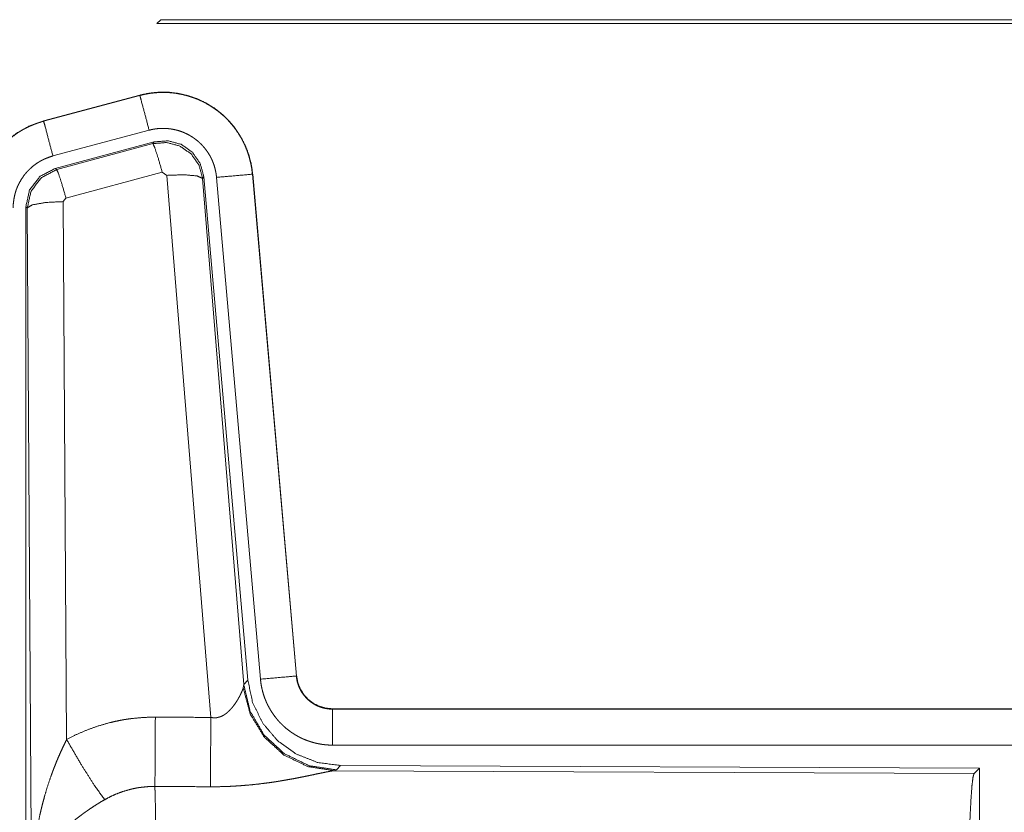
# Model space of a CAD drawing. Units: inches. Extents: x 110 to 169, y 37 to 165.
# Drawn here: x 143 to 145, y 49 to 50 of the extents above; entities that cross this region are included whole.
import ezdxf

# ---------------------------------------------------------------- set-up
doc = ezdxf.new("R2010")
doc.units = ezdxf.units.IN
doc.header["$MEASUREMENT"] = 0
doc.layers.add('CGM', color=7, linetype='Continuous', true_color=0xffffff)

msp = doc.modelspace()

# ---------------------------------------------------------------- linework, layer by layer
at = {"layer": 'CGM', "color": 2, "linetype": 'Continuous', "lineweight": 18}
for p, q in [((143.3741, 50.2928), (143.3688, 50.2875)), ((148.5783, 50.2928), (143.3741, 50.2928)), ((143.3688, 50.2875), (149.1441, 50.2875)), ((143.3451, 50.188), (143.2115, 50.1522)), ((143.2116, 50.1518), (143.3452, 50.1876)), ((143.3451, 50.188), (143.3452, 50.1876)), ((143.2115, 50.1522), (143.2116, 50.1518)), ((143.2245, 50.1035), (143.3581, 50.1393)), ((143.2276, 50.0861), (143.365, 50.123)), ((143.2297, 50.0845), (143.3633, 50.1206)), ((143.3633, 50.1206), (143.365, 50.123)), ((143.2276, 50.0861), (143.2297, 50.0845)), ((143.3763, 50.081), (143.2426, 50.045)), ((143.3825, 50.0766), (143.3763, 50.081)), ((143.4438, 49.3236), (143.3825, 50.0766)), ((143.434, 50.0747), (143.4323, 50.0723)), ((143.4323, 50.0723), (143.4895, 49.3692)), ((143.434, 50.0747), (143.4952, 49.3754)), ((143.4517, 50.0738), (143.5127, 49.3767)), ((143.5015, 50.0782), (143.5625, 49.3811)), ((143.5019, 50.0782), (143.5015, 50.0782)), ((143.5629, 49.3811), (143.5019, 50.0782)), ((143.2426, 50.045), (143.2389, 50.0401)), ((143.1869, 48.8229), (143.1869, 50.033)), ((143.1889, 50.0314), (143.1869, 50.033)), ((143.1948, 49.0783), (143.1889, 50.0314)), ((143.2389, 50.0401), (143.2435, 49.2928)), ((143.4895, 49.3692), (143.4952, 49.3754)), ((143.5629, 49.3811), (143.5625, 49.3811)), ((143.4888, 49.3645), (143.4895, 49.3692)), ((143.6126, 49.3355), (143.6126, 49.3351)), ((149.1441, 49.3355), (143.6126, 49.3355)), ((143.6126, 49.3351), (148.1042, 49.3351)), ((143.6126, 49.2851), (148.1042, 49.2851)), ((143.624, 49.2568), (143.6183, 49.2507)), ((143.624, 49.2568), (144.511, 49.253)), ((144.5037, 49.2457), (144.511, 49.253)), ((144.511, 49.253), (144.511, 48.658)), ((143.6183, 49.2507), (143.6146, 49.2496)), ((143.6146, 49.2496), (144.5037, 49.2457))]:
    msp.add_line(p, q, dxfattribs=at)
for points, knots in [([(143.5019, 50.0782), (143.5, 50.0917), (143.4966, 50.1049), (143.4918, 50.1176), (143.4856, 50.1298), (143.4782, 50.1412), (143.4695, 50.1517), (143.4598, 50.1612), (143.4491, 50.1697), (143.4375, 50.1768), (143.4253, 50.1827), (143.4124, 50.1872), (143.3991, 50.1903), (143.3856, 50.192), (143.372, 50.1921), (143.3584, 50.1908), (143.3451, 50.188)], [0, 0, 0.062536, 0.125045, 0.187563, 0.25007, 0.312553, 0.375018, 0.437522, 0.500018, 0.562492, 0.624972, 0.687415, 0.74992, 0.81244, 0.874934, 0.937487, 1, 1]), ([(143.3452, 50.1876), (143.3518, 50.1892), (143.3585, 50.1904), (143.3652, 50.1912), (143.372, 50.1917), (143.3787, 50.1918), (143.3856, 50.1916), (143.3873, 50.1914), (143.389, 50.1913), (143.3907, 50.1911), (143.3924, 50.1909), (143.3957, 50.1905), (143.3991, 50.1899), (143.4057, 50.1886), (143.4122, 50.1869), (143.4187, 50.1848), (143.425, 50.1824), (143.4266, 50.1817), (143.4282, 50.181), (143.4297, 50.1803), (143.4313, 50.1796), (143.4343, 50.1781), (143.4373, 50.1765), (143.4432, 50.1731), (143.4488, 50.1693), (143.4543, 50.1653), (143.4595, 50.161), (143.4608, 50.1598), (143.462, 50.1587), (143.4633, 50.1575), (143.4645, 50.1563), (143.4669, 50.1539), (143.4692, 50.1514), (143.4737, 50.1463), (143.4778, 50.141), (143.4817, 50.1354), (143.4852, 50.1296), (143.4861, 50.1282), (143.4869, 50.1267), (143.4877, 50.1252), (143.4885, 50.1236), (143.49, 50.1206), (143.4914, 50.1175), (143.494, 50.1112), (143.4962, 50.1048), (143.498, 50.0983), (143.4995, 50.0917), (143.5002, 50.0883), (143.5007, 50.085), (143.5011, 50.0816), (143.5015, 50.0782)], [0, 0, 0.031415, 0.062654, 0.093755, 0.124869, 0.156029, 0.187386, 0.195255, 0.203133, 0.211019, 0.218857, 0.234514, 0.250114, 0.28124, 0.312328, 0.343473, 0.374773, 0.382641, 0.390549, 0.398391, 0.406264, 0.421919, 0.437525, 0.468679, 0.499761, 0.530923, 0.562208, 0.57006, 0.577937, 0.585821, 0.593659, 0.609366, 0.624954, 0.656128, 0.687216, 0.718345, 0.749586, 0.757448, 0.765291, 0.773172, 0.781049, 0.796765, 0.81241, 0.843593, 0.874691, 0.905806, 0.93704, 0.952719, 0.968465, 0.984219, 1, 1]), ([(143.3581, 50.1393), (143.3471, 50.1806), (143.3452, 50.1876)], [0, 0, 0.85463, 1, 1]), ([(143.2115, 50.1522), (143.1923, 50.1453), (143.1744, 50.1354), (143.1584, 50.1227), (143.1447, 50.1076), (143.1336, 50.0904), (143.1255, 50.0717), (143.1206, 50.0519), (143.1189, 50.0315)], [0, 0, 0.125044, 0.250055, 0.37503, 0.500014, 0.62501, 0.749967, 0.874974, 1, 1]), ([(143.1193, 50.0315), (143.1197, 50.0417), (143.121, 50.0518), (143.123, 50.0617), (143.1259, 50.0715), (143.1263, 50.0727), (143.1268, 50.0739), (143.1272, 50.0751), (143.1277, 50.0763), (143.1286, 50.0787), (143.1296, 50.081), (143.1317, 50.0857), (143.134, 50.0902), (143.1391, 50.0989), (143.145, 50.1073), (143.1466, 50.1093), (143.1482, 50.1113), (143.1499, 50.1132), (143.1516, 50.1151), (143.1551, 50.1188), (143.1587, 50.1224), (143.1664, 50.129), (143.1746, 50.135), (143.1756, 50.1357), (143.1767, 50.1364), (143.1778, 50.1371), (143.1789, 50.1377), (143.1811, 50.1391), (143.1833, 50.1403), (143.1878, 50.1427), (143.1924, 50.1449), (143.1971, 50.1469), (143.2018, 50.1487), (143.2042, 50.1496), (143.2067, 50.1503), (143.2079, 50.1507), (143.2091, 50.1511), (143.2097, 50.1513), (143.2104, 50.1514), (143.2107, 50.1515), (143.211, 50.1516), (143.2113, 50.1517), (143.2116, 50.1518)], [0, 0, 0.062692, 0.124948, 0.187164, 0.249746, 0.25765, 0.265515, 0.273389, 0.281235, 0.296892, 0.312539, 0.343732, 0.374819, 0.437047, 0.499573, 0.515284, 0.531054, 0.546727, 0.562376, 0.59363, 0.624705, 0.68695, 0.749398, 0.757254, 0.765133, 0.772991, 0.780884, 0.796604, 0.812312, 0.843594, 0.874774, 0.905986, 0.937198, 0.952846, 0.968549, 0.976403, 0.984239, 0.988146, 0.992125, 0.99404, 0.996027, 0.998013, 1, 1]), ([(143.2245, 50.1035), (143.2135, 50.1448), (143.2116, 50.1518)], [0, 0, 0.854688, 1, 1]), ([(143.3581, 50.1393), (143.3621, 50.1403), (143.3661, 50.141), (143.3701, 50.1415), (143.3742, 50.1418), (143.3782, 50.1418), (143.3823, 50.1417), (143.3833, 50.1416), (143.3843, 50.1415), (143.3854, 50.1414), (143.3864, 50.1413), (143.3884, 50.141), (143.3904, 50.1407), (143.3944, 50.1399), (143.3983, 50.1389), (143.4021, 50.1377), (143.4059, 50.1362), (143.4078, 50.1354), (143.4097, 50.1345), (143.4115, 50.1336), (143.4133, 50.1327), (143.4168, 50.1306), (143.4202, 50.1284), (143.4234, 50.126), (143.4266, 50.1234), (143.4281, 50.122), (143.4296, 50.1206), (143.431, 50.1192), (143.4324, 50.1177), (143.4351, 50.1146), (143.4375, 50.1114), (143.4398, 50.1081), (143.442, 50.1046), (143.4425, 50.1037), (143.443, 50.1028), (143.4435, 50.1019), (143.4439, 50.101), (143.4448, 50.0992), (143.4457, 50.0973), (143.4472, 50.0936), (143.4485, 50.0898), (143.4496, 50.0859), (143.4505, 50.0819), (143.4509, 50.0799), (143.4512, 50.0779), (143.4515, 50.0758), (143.4517, 50.0738)], [0, 0, 0.031385, 0.062611, 0.093681, 0.124784, 0.156012, 0.187358, 0.195184, 0.203119, 0.210963, 0.218818, 0.234468, 0.250081, 0.281136, 0.312266, 0.343473, 0.374762, 0.390452, 0.406213, 0.421855, 0.437491, 0.468661, 0.49972, 0.53086, 0.562185, 0.577935, 0.593668, 0.609324, 0.624953, 0.656115, 0.687244, 0.71837, 0.749591, 0.757436, 0.765319, 0.773198, 0.781053, 0.796763, 0.812415, 0.843594, 0.874713, 0.905797, 0.937041, 0.95273, 0.968492, 0.984232, 1, 1]), ([(143.3633, 50.1206), (143.3823, 50.1222), (143.4008, 50.1173), (143.4164, 50.1063), (143.4274, 50.0907), (143.4323, 50.0723)], [0, 0, 0.199835, 0.399915, 0.599897, 0.79997, 1, 1]), ([(143.3763, 50.081), (143.3705, 50.101), (143.3658, 50.1152), (143.3633, 50.1206)], [0, 0, 0.499926, 0.857265, 1, 1]), ([(143.365, 50.123), (143.384, 50.1246), (143.4025, 50.1197), (143.4181, 50.1087), (143.429, 50.0931), (143.434, 50.0747)], [0, 0, 0.200062, 0.400029, 0.599902, 0.799907, 1, 1]), ([(143.1693, 50.0315), (143.1695, 50.0376), (143.1703, 50.0436), (143.1715, 50.0496), (143.1732, 50.0554), (143.1737, 50.0569), (143.1743, 50.0583), (143.1748, 50.0598), (143.1754, 50.0612), (143.1767, 50.0639), (143.1781, 50.0666), (143.1811, 50.0719), (143.1847, 50.0769), (143.1856, 50.0781), (143.1866, 50.0793), (143.1876, 50.0804), (143.1886, 50.0816), (143.1907, 50.0838), (143.1929, 50.0859), (143.1974, 50.0899), (143.2024, 50.0935), (143.2036, 50.0943), (143.205, 50.0951), (143.2063, 50.0959), (143.2076, 50.0967), (143.2103, 50.0981), (143.2131, 50.0994), (143.2187, 50.1017), (143.2245, 50.1035)], [0, 0, 0.062678, 0.124937, 0.187167, 0.249755, 0.26552, 0.281219, 0.296938, 0.312522, 0.343697, 0.374824, 0.437038, 0.499606, 0.515302, 0.531066, 0.546737, 0.562406, 0.593654, 0.624776, 0.686914, 0.749379, 0.765149, 0.780887, 0.7966, 0.81226, 0.843647, 0.874853, 0.937221, 1, 1]), ([(143.1869, 50.033), (143.192, 50.0563), (143.2065, 50.0752), (143.2276, 50.0861)], [0, 0, 0.33333, 0.666671, 1, 1]), ([(143.1889, 50.0314), (143.1941, 50.0547), (143.2086, 50.0735), (143.2297, 50.0845)], [0, 0, 0.333383, 0.666669, 1, 1]), ([(143.2426, 50.045), (143.2368, 50.065), (143.2322, 50.0791), (143.2297, 50.0845)], [0, 0, 0.499888, 0.857255, 1, 1]), ([(143.3825, 50.0766), (143.4067, 50.0774), (143.4248, 50.0758), (143.4323, 50.0723)], [0, 0, 0.477972, 0.836762, 1, 1]), ([(143.4517, 50.0738), (143.4761, 50.0759), (143.5015, 50.0782)], [0, 0, 0.490189, 1, 1]), ([(143.2389, 50.0401), (143.2144, 50.0389), (143.1962, 50.0357), (143.1889, 50.0314)], [0, 0, 0.477046, 0.836496, 1, 1]), ([(143.4952, 49.3754), (143.5018, 49.3442), (143.5159, 49.3155), (143.5366, 49.2911), (143.5626, 49.2726), (143.5923, 49.2609), (143.624, 49.2568)], [0, 0, 0.166688, 0.333354, 0.500001, 0.666653, 0.833316, 1, 1]), ([(143.5127, 49.3767), (143.5371, 49.3789), (143.5625, 49.3811)], [0, 0, 0.490189, 1, 1]), ([(143.5127, 49.3767), (143.5132, 49.3721), (143.5139, 49.3675), (143.5149, 49.3629), (143.516, 49.3585), (143.5173, 49.354), (143.5189, 49.3497), (143.5198, 49.3475), (143.5207, 49.3453), (143.5211, 49.3443), (143.5216, 49.3432), (143.5221, 49.3421), (143.5226, 49.3411), (143.5248, 49.337), (143.5271, 49.333), (143.5297, 49.3291), (143.5323, 49.3253), (143.5352, 49.3217), (143.5382, 49.3181), (143.5398, 49.3164), (143.5415, 49.3147), (143.5431, 49.3131), (143.5448, 49.3115), (143.5483, 49.3084), (143.5519, 49.3056), (143.5557, 49.3028), (143.5596, 49.3003), (143.5616, 49.2991), (143.5636, 49.2979), (143.5646, 49.2974), (143.5656, 49.2968), (143.5667, 49.2963), (143.5677, 49.2957), (143.5719, 49.2937), (143.5762, 49.292), (143.5806, 49.2904), (143.585, 49.289), (143.5895, 49.2878), (143.594, 49.2869), (143.5963, 49.2865), (143.5986, 49.2861), (143.601, 49.2858), (143.6033, 49.2856), (143.608, 49.2852), (143.6126, 49.2851)], [0, 0, 0.031421, 0.062662, 0.093788, 0.124888, 0.155982, 0.187189, 0.202823, 0.218541, 0.226429, 0.234298, 0.242143, 0.250025, 0.281264, 0.312449, 0.34354, 0.3746, 0.405763, 0.437081, 0.452786, 0.468575, 0.484269, 0.499878, 0.53104, 0.562131, 0.593217, 0.624367, 0.640016, 0.655661, 0.663472, 0.671319, 0.679202, 0.687064, 0.718484, 0.749664, 0.780744, 0.811888, 0.842989, 0.874199, 0.889834, 0.905581, 0.921282, 0.937025, 0.968503, 1, 1]), ([(143.5625, 49.3811), (143.5631, 49.3764), (143.5641, 49.3719), (143.5648, 49.3697), (143.5656, 49.3675), (143.566, 49.3664), (143.5665, 49.3653), (143.567, 49.3642), (143.5675, 49.3632), (143.5697, 49.3591), (143.5723, 49.3553), (143.5738, 49.3534), (143.5753, 49.3517), (143.5761, 49.3508), (143.5769, 49.35), (143.5778, 49.3491), (143.5786, 49.3483), (143.5822, 49.3453), (143.586, 49.3427), (143.587, 49.3421), (143.588, 49.3415), (143.589, 49.341), (143.5901, 49.3404), (143.5922, 49.3394), (143.5944, 49.3385), (143.5988, 49.337), (143.6033, 49.336), (143.6056, 49.3356), (143.6079, 49.3353), (143.6091, 49.3352), (143.6103, 49.3351), (143.6115, 49.3351), (143.6126, 49.3351)], [0, 0, 0.062637, 0.124896, 0.155997, 0.187205, 0.20285, 0.218546, 0.2343, 0.250044, 0.312436, 0.374539, 0.405773, 0.437033, 0.452844, 0.468586, 0.484265, 0.499857, 0.562213, 0.624393, 0.639918, 0.655609, 0.671282, 0.687141, 0.718395, 0.749703, 0.811858, 0.874167, 0.905599, 0.937008, 0.952741, 0.96845, 0.984143, 1, 1]), ([(143.6126, 49.3355), (143.6034, 49.3364), (143.5945, 49.3389), (143.5863, 49.343), (143.5789, 49.3486), (143.5727, 49.3555), (143.5678, 49.3634), (143.5645, 49.372), (143.5629, 49.3811)], [0, 0, 0.125074, 0.249999, 0.375073, 0.500022, 0.624986, 0.749986, 0.874993, 1, 1]), ([(143.4438, 49.3236), (143.4463, 49.3232), (143.449, 49.3231), (143.4503, 49.3231), (143.4516, 49.3232), (143.4528, 49.3234), (143.4541, 49.3237), (143.4553, 49.324), (143.4565, 49.3244), (143.4571, 49.3246), (143.4576, 49.3248), (143.4582, 49.325), (143.4588, 49.3253), (143.461, 49.3264), (143.463, 49.3276), (143.4649, 49.329), (143.4667, 49.3305), (143.4684, 49.332), (143.47, 49.3335), (143.4708, 49.3344), (143.4715, 49.3352), (143.4723, 49.336), (143.473, 49.3368), (143.4743, 49.3385), (143.4756, 49.3401), (143.478, 49.3435), (143.4802, 49.3468), (143.4807, 49.3477), (143.4812, 49.3485), (143.4817, 49.3493), (143.4821, 49.3502), (143.4831, 49.3518), (143.4839, 49.3534), (143.4854, 49.3564), (143.4868, 49.3594), (143.4871, 49.3601), (143.4874, 49.3608), (143.4877, 49.3614), (143.4879, 49.3621), (143.4884, 49.3633), (143.4888, 49.3645)], [0, 0, 0.039863, 0.079646, 0.099423, 0.119273, 0.138659, 0.158021, 0.177031, 0.195924, 0.205381, 0.214907, 0.224322, 0.233634, 0.270871, 0.307271, 0.342949, 0.377985, 0.412489, 0.446558, 0.463577, 0.48026, 0.496921, 0.513321, 0.545805, 0.577829, 0.640465, 0.701129, 0.715985, 0.730654, 0.745138, 0.75948, 0.787711, 0.815078, 0.867453, 0.916229, 0.927865, 0.939161, 0.9502, 0.96089, 0.981249, 1, 1]), ([(143.6146, 49.2496), (143.5783, 49.2554), (143.5452, 49.2714), (143.5178, 49.2965), (143.4984, 49.3284), (143.4888, 49.3645)], [0, 0, 0.197961, 0.396843, 0.597016, 0.798223, 1, 1]), ([(143.6183, 49.2507), (143.5805, 49.2565), (143.546, 49.2731), (143.5178, 49.299), (143.4984, 49.332), (143.4895, 49.3692)], [0, 0, 0.199963, 0.399961, 0.600023, 0.800025, 1, 1]), ([(143.6126, 49.2851), (143.6126, 49.3278), (143.6126, 49.3351)], [0, 0, 0.854667, 1, 1]), ([(143.2435, 49.2928), (143.2578, 49.3001), (143.2725, 49.3064), (143.2875, 49.3117), (143.3028, 49.3162), (143.3106, 49.318), (143.3185, 49.3196), (143.3225, 49.3204), (143.3265, 49.321), (143.3305, 49.3216), (143.3345, 49.3221), (143.3505, 49.3236), (143.3667, 49.324)], [0, 0, 0.125072, 0.249393, 0.373386, 0.497731, 0.560177, 0.622806, 0.654235, 0.685782, 0.717252, 0.748651, 0.874206, 1, 1]), ([(143.3661, 49.2277), (143.3663, 49.2509), (143.3667, 49.324)], [0, 0, 0.240403, 1, 1]), ([(143.4432, 49.2273), (143.4433, 49.2505), (143.4438, 49.3236)], [0, 0, 0.240543, 1, 1]), ([(143.1948, 49.0783), (143.1948, 49.0818), (143.1949, 49.0835), (143.1949, 49.0887), (143.195, 49.0922), (143.1952, 49.0991), (143.1956, 49.106), (143.1964, 49.1198), (143.1976, 49.1336), (143.1984, 49.1405), (143.1992, 49.1474), (143.2002, 49.1542), (143.2012, 49.1611), (143.2036, 49.1747), (143.2064, 49.1883), (143.208, 49.1951), (143.2096, 49.2019), (143.2114, 49.2086), (143.2132, 49.2153), (143.2172, 49.2286), (143.2217, 49.2418), (143.2229, 49.2451), (143.2241, 49.2484), (143.2253, 49.2516), (143.2266, 49.2549), (143.2291, 49.2613), (143.2318, 49.2677), (143.2346, 49.2741), (143.2375, 49.2804), (143.2404, 49.2866), (143.2435, 49.2928)], [0, 0, 0.015617, 0.023418, 0.046853, 0.06246, 0.093678, 0.124884, 0.187284, 0.249657, 0.280856, 0.312045, 0.343236, 0.374414, 0.436798, 0.499277, 0.53058, 0.561905, 0.593217, 0.624538, 0.687205, 0.749953, 0.765681, 0.781389, 0.797068, 0.812769, 0.84408, 0.875352, 0.906556, 0.937761, 0.96889, 1, 1]), ([(143.2435, 49.2928), (143.264, 49.2577), (143.2823, 49.2288), (143.2964, 49.2093)], [0, 0, 0.41124, 0.756847, 1, 1]), ([(143.6146, 49.2496), (143.6124, 49.2493), (143.6098, 49.2489), (143.6091, 49.2487), (143.6083, 49.2486), (143.6076, 49.2485), (143.6068, 49.2483), (143.6052, 49.248), (143.6035, 49.2477), (143.5999, 49.2469), (143.596, 49.2461), (143.5918, 49.2453), (143.5851, 49.2438), (143.5828, 49.2434), (143.5816, 49.2431), (143.5803, 49.2428), (143.5791, 49.2426), (143.5728, 49.2413), (143.5676, 49.2403), (143.5623, 49.2392), (143.5568, 49.2382), (143.5511, 49.2372), (143.5454, 49.2362), (143.5424, 49.2357), (143.5395, 49.2352), (143.5365, 49.2347), (143.5335, 49.2342), (143.5274, 49.2333), (143.5212, 49.2325), (143.5087, 49.2309), (143.4959, 49.2296), (143.4894, 49.2291), (143.4829, 49.2286), (143.4763, 49.2282), (143.4697, 49.2278), (143.4565, 49.2274), (143.4432, 49.2273)], [0, 0, 0.012738, 0.028044, 0.03224, 0.03652, 0.040955, 0.045541, 0.055032, 0.064995, 0.086314, 0.109193, 0.133697, 0.173341, 0.187241, 0.194311, 0.201524, 0.208745, 0.245807, 0.276473, 0.307951, 0.340237, 0.373323, 0.407129, 0.424357, 0.441654, 0.459164, 0.47674, 0.512157, 0.54798, 0.620852, 0.695286, 0.73301, 0.770776, 0.808662, 0.846673, 0.923092, 1, 1]), ([(144.4947, 48.9804), (144.4949, 49.0255), (144.4953, 49.0693), (144.4959, 49.1105), (144.4968, 49.1479), (144.4979, 49.1804), (144.4992, 49.2071), (144.5006, 49.2273), (144.5021, 49.2403), (144.5037, 49.2457)], [0, 0, 0.169676, 0.334432, 0.489475, 0.630315, 0.752868, 0.853599, 0.929604, 0.97876, 1, 1]), ([(143.3661, 49.2277), (143.3569, 49.2275), (143.3478, 49.2266), (143.3455, 49.2263), (143.3432, 49.226), (143.3409, 49.2256), (143.3387, 49.2252), (143.3342, 49.2242), (143.3298, 49.2231), (143.3211, 49.2205), (143.3126, 49.2173), (143.3044, 49.2136), (143.2964, 49.2093)], [0, 0, 0.126061, 0.251907, 0.28343, 0.314847, 0.346525, 0.377945, 0.440725, 0.503066, 0.6274, 0.751282, 0.875251, 1, 1]), ([(143.3661, 49.2277), (143.3662, 49.2236), (143.3663, 49.2191), (143.3664, 49.2168), (143.3664, 49.2144), (143.3665, 49.2119), (143.3666, 49.2093), (143.3668, 49.1984), (143.367, 49.1864), (143.3671, 49.1732), (143.3672, 49.1698), (143.3672, 49.1662), (143.3673, 49.159), (143.3675, 49.1439), (143.3676, 49.128), (143.3678, 49.1113), (143.3679, 49.0939), (143.3679, 49.085), (143.3679, 49.0804), (143.368, 49.0759), (143.368, 49.0574), (143.3682, 49.0195), (143.3682, 49.0001), (143.3682, 48.9976), (143.3682, 48.9927), (143.3682, 48.9853), (143.3682, 48.9804)], [0, 0, 0.016631, 0.034603, 0.044108, 0.05389, 0.063961, 0.074323, 0.118543, 0.167223, 0.220324, 0.234303, 0.248559, 0.277913, 0.339081, 0.403302, 0.470562, 0.540876, 0.577191, 0.595565, 0.614032, 0.688715, 0.841949, 0.920514, 0.930438, 0.9503, 0.980112, 1, 1]), ([(143.2964, 49.2093), (143.2909, 49.2062), (143.2856, 49.2029), (143.2803, 49.1995), (143.2751, 49.196), (143.2725, 49.1942), (143.2699, 49.1924), (143.2673, 49.1906), (143.2648, 49.1887), (143.2598, 49.185), (143.255, 49.1811), (143.2526, 49.1791), (143.2503, 49.1772), (143.248, 49.1752), (143.2457, 49.1732), (143.2414, 49.1691), (143.2372, 49.165), (143.2332, 49.1609), (143.2294, 49.1567), (143.2275, 49.1546), (143.2257, 49.1524), (143.2239, 49.1503), (143.2222, 49.1481), (143.2159, 49.1394), (143.2104, 49.1306), (143.208, 49.1262), (143.2057, 49.1217), (143.2047, 49.1195), (143.2037, 49.1173), (143.2028, 49.115), (143.2019, 49.1128), (143.1989, 49.1039), (143.1968, 49.0952), (143.1961, 49.0909), (143.1955, 49.0867), (143.1953, 49.0845), (143.1951, 49.0825), (143.195, 49.0814), (143.1949, 49.0804), (143.1948, 49.0783)], [0, 0, 0.036375, 0.072652, 0.108964, 0.145298, 0.163534, 0.181671, 0.199895, 0.218024, 0.254063, 0.289857, 0.307703, 0.325366, 0.342907, 0.360259, 0.394627, 0.428452, 0.461814, 0.494768, 0.511103, 0.527327, 0.54348, 0.559502, 0.621818, 0.681648, 0.710753, 0.739415, 0.753576, 0.767631, 0.781613, 0.79549, 0.849562, 0.901463, 0.926733, 0.951577, 0.963838, 0.975983, 0.98204, 0.988055, 1, 1])]:
    msp.add_open_spline(points, degree=1, knots=knots, dxfattribs=at)
for points in [[(143.3667, 49.324), (143.4438, 49.3236)], [(143.4432, 49.2273), (143.3661, 49.2277)]]:
    msp.add_open_spline(points, degree=1, dxfattribs=at)

doc.saveas('drawing.dxf')
